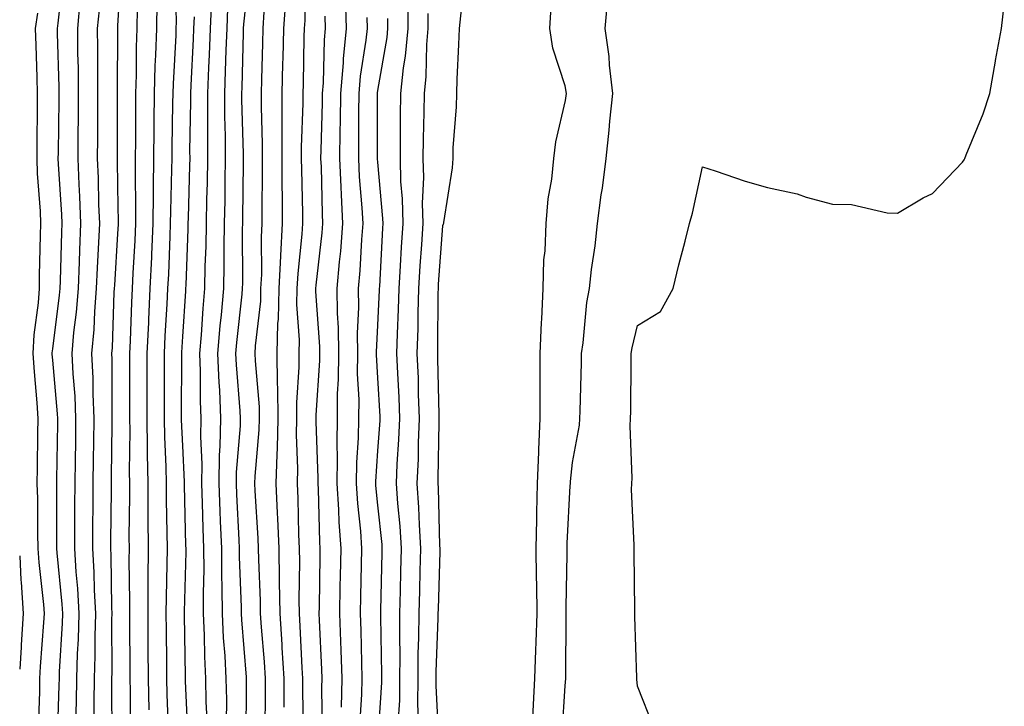
# Model space of a CAD drawing. Units: inches. Extents: x 971123 to 973763, y 7266218 to 7268858.
# Drawn here: x 971123 to 971274, y 7267478 to 7267583 of the extents above; entities that cross this region are included whole.
import ezdxf

# ---------------------------------------------------------------- set-up
doc = ezdxf.new("R2010")
doc.units = ezdxf.units.IN
doc.header["$MEASUREMENT"] = 0
doc.layers.add('Contour_97117266', color=7, linetype='Continuous', true_color=0xe727a9)

msp = doc.modelspace()

# ---------------------------------------------------------------- linework, layer by layer
at = {"layer": 'Contour_97117266'}
for points in [[(971138.6, 7267591.37, 3189), (971138.05, 7267582.36, 3189), (971138.02, 7267581.95, 3189), (971138.02, 7267581.92, 3189), (971138.02, 7267581.89, 3189), (971137.98, 7267571.99, 3189), (971137.98, 7267571.85, 3189), (971137.97, 7267562, 3189), (971137.97, 7267561.84, 3189), (971138.05, 7267557.53, 3189), (971138.14, 7267552.01, 3189), (971138.14, 7267551.83, 3189), (971138.05, 7267550.33, 3189), (971137.57, 7267542.4, 3189), (971137.55, 7267541.92, 3189), (971137.5, 7267541.37, 3189), (971137.2, 7267532.77, 3189), (971137.12, 7267531.92, 3189), (971137.16, 7267531.03, 3189), (971137.15, 7267522.82, 3189), (971137.19, 7267521.92, 3189), (971137.17, 7267521.04, 3189), (971137.09, 7267512.88, 3189), (971137.08, 7267511.92, 3189), (971137.07, 7267510.94, 3189), (971136.97, 7267503, 3189), (971136.96, 7267501.92, 3189), (971137.02, 7267500.89, 3189), (971137.12, 7267492.85, 3189), (971137.17, 7267491.92, 3189), (971137.14, 7267491.01, 3189), (971137.17, 7267482.8, 3189), (971137.14, 7267481.92, 3189), (971137.13, 7267481, 3189), (971137.16, 7267472.81, 3189)], [(971146.88, 7267590.75, 3192), (971147.06, 7267582.91, 3192), (971147.04, 7267581.92, 3192), (971147.01, 7267580.88, 3192), (971146.59, 7267573.38, 3192), (971146.54, 7267571.92, 3192), (971146.53, 7267570.4, 3192), (971146.4, 7267563.57, 3192), (971146.38, 7267561.92, 3192), (971146.37, 7267560.24, 3192), (971146.18, 7267553.79, 3192), (971146.17, 7267551.92, 3192), (971146.08, 7267549.95, 3192), (971145.87, 7267544.1, 3192), (971145.76, 7267541.92, 3192), (971145.65, 7267539.52, 3192), (971145.35, 7267534.62, 3192), (971145.23, 7267531.92, 3192), (971145.23, 7267529.1, 3192), (971145.21, 7267524.76, 3192), (971145.2, 7267521.92, 3192), (971145.25, 7267519.12, 3192), (971145.46, 7267514.51, 3192), (971145.51, 7267511.92, 3192), (971145.53, 7267509.4, 3192), (971145.65, 7267504.32, 3192), (971145.66, 7267501.92, 3192), (971145.65, 7267499.52, 3192), (971145.51, 7267494.46, 3192), (971145.5, 7267491.92, 3192), (971145.51, 7267489.38, 3192), (971145.57, 7267484.4, 3192), (971145.58, 7267481.92, 3192), (971145.64, 7267479.51, 3192), (971145.86, 7267474.11, 3192)], [(971166.94, 7267590.81, 3199), (971166.85, 7267583.12, 3199), (971166.76, 7267581.92, 3199), (971166.73, 7267580.6, 3199), (971166.59, 7267573.38, 3199), (971166.56, 7267571.92, 3199), (971166.56, 7267570.43, 3199), (971166.32, 7267563.65, 3199), (971166.32, 7267561.92, 3199), (971166.33, 7267560.2, 3199), (971166.49, 7267553.48, 3199), (971166.5, 7267551.92, 3199), (971166.4, 7267550.27, 3199), (971165.76, 7267544.21, 3199), (971165.65, 7267541.92, 3199), (971165.6, 7267539.47, 3199), (971165.97, 7267534, 3199), (971165.92, 7267531.92, 3199), (971165.94, 7267529.81, 3199), (971165.57, 7267524.4, 3199), (971165.6, 7267521.92, 3199), (971165.54, 7267519.41, 3199), (971165.74, 7267514.23, 3199), (971165.67, 7267511.92, 3199), (971165.77, 7267509.64, 3199), (971165.91, 7267504.06, 3199), (971166.01, 7267501.92, 3199), (971166.04, 7267499.91, 3199), (971165.96, 7267494.01, 3199), (971165.99, 7267491.92, 3199), (971166.11, 7267489.98, 3199), (971166.4, 7267483.57, 3199), (971166.51, 7267481.92, 3199), (971166.51, 7267480.38, 3199), (971166.6, 7267473.37, 3199)], [(971129.71, 7267590.26, 3186), (971128.86, 7267582.73, 3186), (971128.78, 7267581.92, 3186), (971128.79, 7267581.18, 3186), (971129.01, 7267572.88, 3186), (971129.02, 7267571.92, 3186), (971129.01, 7267570.96, 3186), (971128.9, 7267562.77, 3186), (971128.89, 7267561.92, 3186), (971128.93, 7267561.04, 3186), (971129.42, 7267553.29, 3186), (971129.48, 7267551.92, 3186), (971129.41, 7267550.56, 3186), (971129.23, 7267543.1, 3186), (971129.18, 7267541.92, 3186), (971129.09, 7267540.88, 3186), (971128.05, 7267532.64, 3186), (971127.96, 7267532.01, 3186), (971127.96, 7267531.92, 3186), (971127.96, 7267531.83, 3186), (971128.05, 7267530.89, 3186), (971128.78, 7267522.65, 3186), (971128.81, 7267521.92, 3186), (971128.8, 7267521.17, 3186), (971128.67, 7267512.54, 3186), (971128.67, 7267511.92, 3186), (971128.66, 7267511.31, 3186), (971128.67, 7267502.54, 3186), (971128.66, 7267501.92, 3186), (971128.69, 7267501.28, 3186), (971129.5, 7267493.37, 3186), (971129.57, 7267491.92, 3186), (971129.53, 7267490.44, 3186), (971129.09, 7267482.96, 3186), (971129.05, 7267481.92, 3186), (971129.04, 7267480.93, 3186), (971128.77, 7267472.64, 3186)], [(971158.05, 7267588.24, 3196), (971157.42, 7267582.55, 3196), (971157.39, 7267581.92, 3196), (971157.36, 7267581.23, 3196), (971157.15, 7267572.82, 3196), (971157.12, 7267571.92, 3196), (971157.12, 7267570.99, 3196), (971157.36, 7267562.61, 3196), (971157.37, 7267561.92, 3196), (971157.35, 7267561.22, 3196), (971157.27, 7267552.7, 3196), (971157.25, 7267551.92, 3196), (971157.24, 7267551.11, 3196), (971157.26, 7267542.71, 3196), (971157.24, 7267541.92, 3196), (971157.16, 7267541.03, 3196), (971156.35, 7267533.62, 3196), (971156.21, 7267531.92, 3196), (971156.28, 7267530.15, 3196), (971156.87, 7267523.1, 3196), (971156.92, 7267521.92, 3196), (971156.9, 7267520.77, 3196), (971156.31, 7267513.66, 3196), (971156.28, 7267511.92, 3196), (971156.35, 7267510.22, 3196), (971156.7, 7267503.27, 3196), (971156.75, 7267501.92, 3196), (971156.76, 7267500.63, 3196), (971157.05, 7267492.92, 3196), (971157.05, 7267491.92, 3196), (971157.1, 7267490.97, 3196), (971157.85, 7267482.12, 3196), (971157.86, 7267481.92, 3196), (971157.86, 7267481.73, 3196), (971157.79, 7267472.18, 3196)], [(971132.24, 7267586.11, 3187), (971131.87, 7267581.92, 3187), (971131.91, 7267578.06, 3187), (971131.97, 7267575.84, 3187), (971132.01, 7267571.92, 3187), (971131.98, 7267567.99, 3187), (971131.95, 7267565.82, 3187), (971131.92, 7267561.92, 3187), (971132.08, 7267557.89, 3187), (971132.2, 7267556.07, 3187), (971132.37, 7267551.92, 3187), (971132.18, 7267547.79, 3187), (971132.14, 7267546.01, 3187), (971131.97, 7267541.92, 3187), (971131.68, 7267538.29, 3187), (971131.29, 7267535.16, 3187), (971131.01, 7267531.92, 3187), (971131.16, 7267528.81, 3187), (971131.47, 7267525.34, 3187), (971131.6, 7267521.92, 3187), (971131.56, 7267518.41, 3187), (971131.52, 7267515.39, 3187), (971131.47, 7267511.92, 3187), (971131.45, 7267508.52, 3187), (971131.45, 7267505.32, 3187), (971131.43, 7267501.92, 3187), (971131.63, 7267498.34, 3187), (971131.9, 7267495.77, 3187), (971132.1, 7267491.92, 3187), (971132, 7267487.97, 3187), (971131.86, 7267485.73, 3187), (971131.75, 7267481.92, 3187), (971131.69, 7267478.28, 3187), (971131.6, 7267475.47, 3187)], [(971144.11, 7267585.86, 3191), (971144.04, 7267581.92, 3191), (971143.91, 7267577.78, 3191), (971143.81, 7267576.16, 3191), (971143.68, 7267571.92, 3191), (971143.65, 7267567.52, 3191), (971143.62, 7267566.35, 3191), (971143.58, 7267561.92, 3191), (971143.55, 7267557.42, 3191), (971143.52, 7267556.45, 3191), (971143.5, 7267551.92, 3191), (971143.27, 7267547.14, 3191), (971143.26, 7267546.71, 3191), (971143.03, 7267541.92, 3191), (971142.81, 7267537.16, 3191), (971142.79, 7267536.66, 3191), (971142.57, 7267531.92, 3191), (971142.56, 7267527.41, 3191), (971142.55, 7267526.42, 3191), (971142.54, 7267521.92, 3191), (971142.62, 7267517.35, 3191), (971142.62, 7267516.49, 3191), (971142.7, 7267511.92, 3191), (971142.73, 7267507.24, 3191), (971142.72, 7267506.59, 3191), (971142.74, 7267501.92, 3191), (971142.71, 7267497.26, 3191), (971142.72, 7267496.59, 3191), (971142.69, 7267491.92, 3191), (971142.72, 7267487.25, 3191), (971142.72, 7267486.59, 3191), (971142.76, 7267481.92, 3191), (971142.86, 7267477.11, 3191)], [(971152.48, 7267586.35, 3194), (971152.3, 7267581.92, 3194), (971152.14, 7267577.83, 3194), (971152.04, 7267575.91, 3194), (971151.89, 7267571.92, 3194), (971151.91, 7267568.06, 3194), (971151.87, 7267565.74, 3194), (971151.89, 7267561.92, 3194), (971151.82, 7267558.15, 3194), (971151.74, 7267555.61, 3194), (971151.67, 7267551.92, 3194), (971151.61, 7267548.36, 3194), (971151.5, 7267545.37, 3194), (971151.43, 7267541.92, 3194), (971151.16, 7267538.81, 3194), (971150.9, 7267534.77, 3194), (971150.67, 7267531.92, 3194), (971150.76, 7267529.21, 3194), (971150.75, 7267524.62, 3194), (971150.86, 7267521.92, 3194), (971150.81, 7267519.16, 3194), (971151.02, 7267514.89, 3194), (971150.97, 7267511.92, 3194), (971151.08, 7267508.89, 3194), (971151.17, 7267505.04, 3194), (971151.28, 7267501.92, 3194), (971151.3, 7267498.67, 3194), (971151.2, 7267495.07, 3194), (971151.22, 7267491.92, 3194), (971151.38, 7267488.59, 3194), (971151.42, 7267485.29, 3194), (971151.59, 7267481.92, 3194), (971151.65, 7267478.32, 3194), (971151.77, 7267475.64, 3194)], [(971163.88, 7267586.09, 3198), (971163.58, 7267581.92, 3198), (971163.47, 7267577.34, 3198), (971163.45, 7267576.52, 3198), (971163.33, 7267571.92, 3198), (971163.33, 7267567.2, 3198), (971163.31, 7267566.66, 3198), (971163.31, 7267561.92, 3198), (971163.34, 7267557.21, 3198), (971163.35, 7267556.62, 3198), (971163.38, 7267551.92, 3198), (971163.11, 7267546.98, 3198), (971163.1, 7267546.87, 3198), (971162.85, 7267541.92, 3198), (971162.76, 7267537.21, 3198), (971162.68, 7267536.55, 3198), (971162.55, 7267531.92, 3198), (971162.6, 7267527.37, 3198), (971162.68, 7267526.55, 3198), (971162.73, 7267521.92, 3198), (971162.61, 7267517.36, 3198), (971162.53, 7267516.4, 3198), (971162.41, 7267511.92, 3198), (971162.61, 7267507.36, 3198), (971162.66, 7267506.53, 3198), (971162.85, 7267501.92, 3198), (971162.92, 7267497.05, 3198), (971162.93, 7267496.8, 3198), (971163, 7267491.92, 3198), (971163.31, 7267487.18, 3198), (971163.33, 7267486.64, 3198), (971163.64, 7267481.92, 3198), (971163.65, 7267477.52, 3198)], [(971173.07, 7267586.9, 3201), (971173.2, 7267581.92, 3201), (971172.76, 7267577.21, 3201), (971172.75, 7267576.62, 3201), (971172.37, 7267571.92, 3201), (971172.3, 7267567.67, 3201), (971172.25, 7267566.12, 3201), (971172.19, 7267561.92, 3201), (971172.42, 7267557.55, 3201), (971172.44, 7267556.31, 3201), (971172.68, 7267551.92, 3201), (971172.33, 7267547.64, 3201), (971172.14, 7267546.01, 3201), (971171.79, 7267541.92, 3201), (971171.83, 7267538.14, 3201), (971171.99, 7267535.86, 3201), (971172.02, 7267531.92, 3201), (971172.01, 7267527.96, 3201), (971171.86, 7267525.73, 3201), (971171.83, 7267521.92, 3201), (971171.77, 7267518.2, 3201), (971171.86, 7267515.73, 3201), (971171.8, 7267511.92, 3201), (971172.05, 7267507.92, 3201), (971172.1, 7267505.97, 3201), (971172.38, 7267501.92, 3201), (971172.3, 7267497.67, 3201), (971172.27, 7267496.14, 3201), (971172.19, 7267491.92, 3201), (971172.35, 7267487.62, 3201), (971172.41, 7267486.28, 3201), (971172.56, 7267481.92, 3201), (971172.44, 7267477.53, 3201)], [(971182.71, 7267586.58, 3204), (971182.68, 7267581.92, 3204), (971182.31, 7267577.66, 3204), (971182, 7267575.87, 3204), (971181.59, 7267571.92, 3204), (971181.55, 7267568.42, 3204), (971181.55, 7267565.42, 3204), (971181.51, 7267561.92, 3204), (971181.6, 7267558.37, 3204), (971181.84, 7267555.71, 3204), (971181.93, 7267551.92, 3204), (971181.69, 7267548.28, 3204), (971181.55, 7267545.42, 3204), (971181.32, 7267541.92, 3204), (971181.24, 7267538.73, 3204), (971181.06, 7267534.93, 3204), (971180.98, 7267531.92, 3204), (971181.1, 7267528.87, 3204), (971181.3, 7267525.17, 3204), (971181.43, 7267521.92, 3204), (971181.29, 7267518.68, 3204), (971181.02, 7267514.89, 3204), (971180.89, 7267511.92, 3204), (971181.11, 7267508.86, 3204), (971181.48, 7267505.35, 3204), (971181.69, 7267501.92, 3204), (971181.6, 7267498.37, 3204), (971181.53, 7267495.4, 3204), (971181.44, 7267491.92, 3204), (971181.41, 7267488.56, 3204), (971181.47, 7267485.34, 3204), (971181.44, 7267481.92, 3204), (971181.42, 7267478.55, 3204), (971181.18, 7267475.05, 3204)], [(971206.47, 7267473.5, 3205), (971206.93, 7267480.8, 3205), (971206.99, 7267481.92, 3205), (971207.02, 7267482.95, 3205), (971207.04, 7267490.91, 3205), (971207.07, 7267491.92, 3205), (971207.06, 7267492.91, 3205), (971207.2, 7267501.07, 3205), (971207.19, 7267501.92, 3205), (971207.21, 7267502.76, 3205), (971207.7, 7267511.57, 3205), (971207.71, 7267511.92, 3205), (971207.72, 7267512.25, 3205), (971208.05, 7267515.14, 3205), (971209.1, 7267520.87, 3205), (971209.17, 7267521.92, 3205), (971209.19, 7267523.06, 3205), (971209.42, 7267530.55, 3205), (971209.44, 7267531.92, 3205), (971209.69, 7267533.56, 3205), (971210.23, 7267539.74, 3205), (971210.63, 7267541.92, 3205), (971210.95, 7267544.82, 3205), (971211.51, 7267548.46, 3205), (971211.86, 7267551.92, 3205), (971212.44, 7267556.31, 3205), (971212.63, 7267557.34, 3205), (971213.19, 7267561.92, 3205), (971213.69, 7267566.28, 3205), (971213.79, 7267567.66, 3205), (971214.24, 7267571.92, 3205), (971213.72, 7267576.25, 3205), (971213.7, 7267577.57, 3205), (971213.05, 7267581.92, 3205), (971213.49, 7267586.48, 3205)], [(971135.2, 7267584.77, 3188), (971134.94, 7267581.92, 3188), (971134.97, 7267578.84, 3188), (971134.95, 7267575.02, 3188), (971134.99, 7267571.92, 3188), (971134.96, 7267568.83, 3188), (971134.96, 7267565.01, 3188), (971134.94, 7267561.92, 3188), (971135.07, 7267558.94, 3188), (971135.14, 7267554.83, 3188), (971135.26, 7267551.92, 3188), (971135.13, 7267549, 3188), (971134.9, 7267545.07, 3188), (971134.76, 7267541.92, 3188), (971134.49, 7267538.36, 3188), (971134.38, 7267535.59, 3188), (971134.07, 7267531.92, 3188), (971134.24, 7267528.11, 3188), (971134.24, 7267525.73, 3188), (971134.4, 7267521.92, 3188), (971134.35, 7267518.22, 3188), (971134.32, 7267515.65, 3188), (971134.27, 7267511.92, 3188), (971134.25, 7267508.12, 3188), (971134.21, 7267505.76, 3188), (971134.19, 7267501.92, 3188), (971134.41, 7267498.28, 3188), (971134.45, 7267495.52, 3188), (971134.64, 7267491.92, 3188), (971134.54, 7267488.41, 3188), (971134.55, 7267485.42, 3188), (971134.45, 7267481.92, 3188), (971134.4, 7267478.27, 3188), (971134.41, 7267475.56, 3188)], [(971141.09, 7267584.96, 3190), (971141.03, 7267581.92, 3190), (971140.94, 7267579.03, 3190), (971140.92, 7267574.79, 3190), (971140.83, 7267571.92, 3190), (971140.8, 7267569.17, 3190), (971140.8, 7267564.67, 3190), (971140.77, 7267561.92, 3190), (971140.76, 7267559.21, 3190), (971140.83, 7267554.7, 3190), (971140.81, 7267551.92, 3190), (971140.7, 7267549.27, 3190), (971140.4, 7267544.27, 3190), (971140.3, 7267541.92, 3190), (971140.19, 7267539.78, 3190), (971139.99, 7267533.86, 3190), (971139.91, 7267531.92, 3190), (971139.91, 7267530.06, 3190), (971139.89, 7267523.76, 3190), (971139.89, 7267521.92, 3190), (971139.92, 7267520.05, 3190), (971139.86, 7267513.73, 3190), (971139.9, 7267511.92, 3190), (971139.9, 7267510.07, 3190), (971139.81, 7267503.68, 3190), (971139.82, 7267501.92, 3190), (971139.81, 7267500.16, 3190), (971139.9, 7267493.77, 3190), (971139.88, 7267491.92, 3190), (971139.9, 7267490.07, 3190), (971139.92, 7267483.79, 3190), (971139.92, 7267481.92, 3190), (971139.97, 7267480, 3190), (971139.99, 7267473.86, 3190)], [(971154.97, 7267585, 3195), (971154.84, 7267581.92, 3195), (971154.72, 7267578.59, 3195), (971154.63, 7267575.34, 3195), (971154.51, 7267571.92, 3195), (971154.52, 7267568.39, 3195), (971154.61, 7267565.36, 3195), (971154.63, 7267561.92, 3195), (971154.56, 7267558.43, 3195), (971154.53, 7267555.44, 3195), (971154.47, 7267551.92, 3195), (971154.4, 7267548.27, 3195), (971154.41, 7267545.56, 3195), (971154.34, 7267541.92, 3195), (971153.98, 7267537.85, 3195), (971153.79, 7267536.18, 3195), (971153.44, 7267531.92, 3195), (971153.61, 7267527.48, 3195), (971153.71, 7267526.26, 3195), (971153.89, 7267521.92, 3195), (971153.81, 7267517.68, 3195), (971153.69, 7267516.28, 3195), (971153.63, 7267511.92, 3195), (971153.78, 7267507.65, 3195), (971153.86, 7267506.11, 3195), (971154.02, 7267501.92, 3195), (971154.04, 7267497.91, 3195), (971154.11, 7267495.86, 3195), (971154.14, 7267491.92, 3195), (971154.32, 7267488.19, 3195), (971154.55, 7267485.42, 3195), (971154.73, 7267481.92, 3195), (971154.79, 7267478.66, 3195), (971154.76, 7267475.21, 3195)], [(971160.58, 7267584.45, 3197), (971160.4, 7267581.92, 3197), (971160.34, 7267579.63, 3197), (971160.17, 7267574.04, 3197), (971160.12, 7267571.92, 3197), (971160.12, 7267569.85, 3197), (971160.31, 7267564.18, 3197), (971160.31, 7267561.92, 3197), (971160.32, 7267559.65, 3197), (971160.26, 7267554.13, 3197), (971160.27, 7267551.92, 3197), (971160.16, 7267549.81, 3197), (971160.17, 7267544.04, 3197), (971160.06, 7267541.92, 3197), (971160.02, 7267539.95, 3197), (971159.22, 7267533.09, 3197), (971159.18, 7267531.92, 3197), (971159.2, 7267530.77, 3197), (971159.84, 7267523.71, 3197), (971159.85, 7267521.92, 3197), (971159.81, 7267520.16, 3197), (971159.17, 7267513.04, 3197), (971159.14, 7267511.92, 3197), (971159.19, 7267510.78, 3197), (971159.63, 7267503.5, 3197), (971159.7, 7267501.92, 3197), (971159.73, 7267500.24, 3197), (971159.99, 7267493.86, 3197), (971160.01, 7267491.92, 3197), (971160.15, 7267489.82, 3197), (971160.6, 7267484.47, 3197), (971160.76, 7267481.92, 3197), (971160.76, 7267479.21, 3197), (971160.73, 7267474.6, 3197)], [(971190.93, 7267584.8, 3206), (971190.58, 7267581.92, 3206), (971190.51, 7267579.46, 3206), (971190.25, 7267574.12, 3206), (971190.18, 7267571.92, 3206), (971190.13, 7267569.84, 3206), (971189.65, 7267563.52, 3206), (971189.61, 7267561.92, 3206), (971189.5, 7267560.47, 3206), (971188.18, 7267552.05, 3206), (971188.17, 7267551.92, 3206), (971188.15, 7267551.82, 3206), (971188.05, 7267551.56, 3206), (971187.39, 7267542.58, 3206), (971187.35, 7267541.92, 3206), (971187.33, 7267541.2, 3206), (971187.28, 7267532.69, 3206), (971187.26, 7267531.92, 3206), (971187.29, 7267531.16, 3206), (971187.47, 7267522.5, 3206), (971187.49, 7267521.92, 3206), (971187.47, 7267521.34, 3206), (971187.34, 7267512.63, 3206), (971187.31, 7267511.92, 3206), (971187.36, 7267511.23, 3206), (971187.59, 7267502.38, 3206), (971187.62, 7267501.92, 3206), (971187.61, 7267501.48, 3206), (971187.36, 7267492.61, 3206), (971187.34, 7267491.92, 3206), (971187.34, 7267491.21, 3206), (971187.01, 7267482.96, 3206), (971187.01, 7267481.92, 3206), (971187, 7267480.87, 3206), (971187.4, 7267472.57, 3206)], [(971201.92, 7267475.79, 3206), (971202.03, 7267477.94, 3206), (971202.26, 7267481.92, 3206), (971202.4, 7267486.27, 3206), (971202.47, 7267487.5, 3206), (971202.6, 7267491.92, 3206), (971202.54, 7267496.41, 3206), (971202.49, 7267497.48, 3206), (971202.42, 7267501.92, 3206), (971202.54, 7267506.41, 3206), (971202.54, 7267507.43, 3206), (971202.67, 7267511.92, 3206), (971202.86, 7267516.73, 3206), (971202.84, 7267517.13, 3206), (971203.07, 7267521.92, 3206), (971203.08, 7267526.89, 3206), (971203.08, 7267531.92, 3206), (971203.28, 7267536.69, 3206), (971203.31, 7267537.18, 3206), (971203.52, 7267541.92, 3206), (971203.65, 7267546.32, 3206), (971203.81, 7267547.68, 3206), (971203.97, 7267551.92, 3206), (971204.28, 7267555.69, 3206), (971204.86, 7267558.73, 3206), (971205.18, 7267561.92, 3206), (971205.48, 7267564.49, 3206), (971206.96, 7267570.83, 3206), (971207.11, 7267571.92, 3206), (971206.89, 7267573.08, 3206), (971205, 7267578.87, 3206), (971204.57, 7267581.92, 3206), (971204.74, 7267585.23, 3206)], [(971220.54, 7267474.41, 3204), (971218.05, 7267480.75, 3204), (971217.94, 7267481.81, 3204), (971217.94, 7267482.03, 3204), (971217.6, 7267491.47, 3204), (971217.6, 7267492.37, 3204), (971217.5, 7267501.37, 3204), (971217.51, 7267501.92, 3204), (971217.53, 7267502.44, 3204), (971217.12, 7267510.99, 3204), (971217.15, 7267511.92, 3204), (971217.22, 7267512.75, 3204), (971216.91, 7267520.78, 3204), (971216.98, 7267521.92, 3204), (971217, 7267522.97, 3204), (971217.05, 7267530.92, 3204), (971217.07, 7267531.92, 3204), (971217.2, 7267532.77, 3204), (971218.05, 7267536.22, 3204), (971221.59, 7267538.38, 3204), (971223.54, 7267541.92, 3204), (971224.4, 7267545.57, 3204), (971225.34, 7267549.21, 3204), (971226.02, 7267551.92, 3204), (971226.48, 7267553.49, 3204), (971228.05, 7267560.6, 3204), (971229.97, 7267560, 3204), (971234.57, 7267558.44, 3204), (971238.05, 7267557.44, 3204), (971242.6, 7267556.47, 3204), (971244, 7267555.97, 3204), (971248.05, 7267554.89, 3204), (971250.97, 7267554.84, 3204), (971256.43, 7267553.54, 3204), (971258.05, 7267553.51, 3204), (971261.96, 7267555.83, 3204), (971263.43, 7267556.54, 3204), (971268.05, 7267561.35, 3204), (971268.27, 7267561.7, 3204), (971268.4, 7267561.92, 3204), (971268.61, 7267562.48, 3204), (971271.19, 7267568.78, 3204), (971272.22, 7267571.92, 3204), (971273.1, 7267576.87, 3204), (971273.12, 7267576.99, 3204), (971274.02, 7267581.92, 3204), (971274.46, 7267585.51, 3204)], [(971125.72, 7267584.25, 3185), (971125.4, 7267581.92, 3185), (971125.47, 7267579.34, 3185), (971125.62, 7267574.35, 3185), (971125.68, 7267571.92, 3185), (971125.71, 7267569.58, 3185), (971125.62, 7267564.35, 3185), (971125.64, 7267561.92, 3185), (971125.71, 7267559.58, 3185), (971126.14, 7267553.83, 3185), (971126.19, 7267551.92, 3185), (971126.17, 7267550.05, 3185), (971125.99, 7267543.98, 3185), (971125.98, 7267541.92, 3185), (971125.85, 7267539.72, 3185), (971125.17, 7267534.8, 3185), (971125.02, 7267531.92, 3185), (971125.21, 7267529.08, 3185), (971125.64, 7267524.33, 3185), (971125.8, 7267521.92, 3185), (971125.76, 7267519.63, 3185), (971125.68, 7267514.29, 3185), (971125.63, 7267511.92, 3185), (971125.73, 7267509.6, 3185), (971125.73, 7267504.24, 3185), (971125.81, 7267501.92, 3185), (971125.92, 7267499.79, 3185), (971126.68, 7267493.29, 3185), (971126.77, 7267491.92, 3185), (971126.68, 7267490.55, 3185), (971126.17, 7267483.8, 3185), (971126.07, 7267481.92, 3185), (971126.05, 7267479.92, 3185), (971125.84, 7267474.13, 3185)], [(971149.82, 7267583.69, 3193), (971149.75, 7267581.92, 3193), (971149.69, 7267580.28, 3193), (971149.33, 7267573.2, 3193), (971149.28, 7267571.92, 3193), (971149.28, 7267570.69, 3193), (971149.14, 7267563.01, 3193), (971149.15, 7267561.92, 3193), (971149.13, 7267560.84, 3193), (971148.9, 7267552.77, 3193), (971148.88, 7267551.92, 3193), (971148.87, 7267551.1, 3193), (971148.54, 7267542.41, 3193), (971148.53, 7267541.92, 3193), (971148.49, 7267541.48, 3193), (971148.05, 7267534.52, 3193), (971147.9, 7267532.07, 3193), (971147.89, 7267531.92, 3193), (971147.89, 7267531.76, 3193), (971147.86, 7267522.11, 3193), (971147.86, 7267521.73, 3193), (971148.05, 7267517.73, 3193), (971148.31, 7267512.18, 3193), (971148.31, 7267511.92, 3193), (971148.32, 7267511.65, 3193), (971148.53, 7267502.4, 3193), (971148.55, 7267501.92, 3193), (971148.55, 7267501.42, 3193), (971148.31, 7267492.18, 3193), (971148.31, 7267491.92, 3193), (971148.32, 7267491.65, 3193), (971148.43, 7267482.3, 3193), (971148.45, 7267481.92, 3193), (971148.46, 7267481.51, 3193), (971148.84, 7267472.71, 3193)], [(971169.92, 7267583.8, 3200), (971169.97, 7267581.92, 3200), (971169.81, 7267580.16, 3200), (971169.68, 7267573.55, 3200), (971169.55, 7267571.92, 3200), (971169.53, 7267570.44, 3200), (971169.3, 7267563.17, 3200), (971169.28, 7267561.92, 3200), (971169.35, 7267560.62, 3200), (971169.51, 7267553.38, 3200), (971169.59, 7267551.92, 3200), (971169.48, 7267550.49, 3200), (971168.56, 7267542.43, 3200), (971168.51, 7267541.92, 3200), (971168.52, 7267541.45, 3200), (971169.1, 7267532.97, 3200), (971169.11, 7267531.92, 3200), (971169.11, 7267530.86, 3200), (971168.54, 7267522.41, 3200), (971168.53, 7267521.92, 3200), (971168.53, 7267521.44, 3200), (971168.86, 7267512.73, 3200), (971168.85, 7267511.92, 3200), (971168.9, 7267511.07, 3200), (971169.1, 7267502.97, 3200), (971169.17, 7267501.92, 3200), (971169.15, 7267500.82, 3200), (971169.05, 7267492.92, 3200), (971169.03, 7267491.92, 3200), (971169.06, 7267490.91, 3200), (971169.43, 7267483.3, 3200), (971169.48, 7267481.92, 3200), (971169.44, 7267480.53, 3200), (971169.53, 7267473.4, 3200)], [(971176.38, 7267583.59, 3202), (971176.43, 7267581.92, 3202), (971176.25, 7267580.12, 3202), (971175.39, 7267574.58, 3202), (971175.17, 7267571.92, 3202), (971175.13, 7267569, 3202), (971175.14, 7267564.83, 3202), (971175.1, 7267561.92, 3202), (971175.24, 7267559.11, 3202), (971175.64, 7267554.33, 3202), (971175.76, 7267551.92, 3202), (971175.56, 7267549.43, 3202), (971175.31, 7267544.66, 3202), (971175.06, 7267541.92, 3202), (971175.1, 7267538.97, 3202), (971174.91, 7267535.06, 3202), (971174.94, 7267531.92, 3202), (971174.92, 7267528.8, 3202), (971175.15, 7267524.82, 3202), (971175.13, 7267521.92, 3202), (971175.07, 7267518.94, 3202), (971174.81, 7267515.16, 3202), (971174.76, 7267511.92, 3202), (971174.95, 7267508.82, 3202), (971175.4, 7267504.57, 3202), (971175.58, 7267501.92, 3202), (971175.53, 7267499.4, 3202), (971175.4, 7267494.57, 3202), (971175.35, 7267491.92, 3202), (971175.45, 7267489.32, 3202), (971175.56, 7267484.41, 3202), (971175.64, 7267481.92, 3202), (971175.58, 7267479.45, 3202), (971175.27, 7267474.7, 3202)], [(971179.59, 7267583.46, 3203), (971179.58, 7267581.92, 3203), (971179.46, 7267580.51, 3203), (971178.05, 7267572.38, 3203), (971177.99, 7267571.98, 3203), (971177.98, 7267571.92, 3203), (971177.98, 7267571.85, 3203), (971178, 7267561.97, 3203), (971178, 7267561.87, 3203), (971178.05, 7267561.33, 3203), (971178.83, 7267552.7, 3203), (971178.85, 7267551.92, 3203), (971178.8, 7267551.17, 3203), (971178.33, 7267542.2, 3203), (971178.31, 7267541.92, 3203), (971178.31, 7267541.66, 3203), (971178.05, 7267536.25, 3203), (971177.85, 7267532.12, 3203), (971177.85, 7267531.92, 3203), (971177.85, 7267531.72, 3203), (971178.05, 7267528.18, 3203), (971178.38, 7267522.25, 3203), (971178.39, 7267521.92, 3203), (971178.38, 7267521.59, 3203), (971178.05, 7267516.95, 3203), (971177.72, 7267512.25, 3203), (971177.71, 7267511.92, 3203), (971177.73, 7267511.6, 3203), (971178.05, 7267508.59, 3203), (971178.68, 7267502.55, 3203), (971178.73, 7267501.92, 3203), (971178.71, 7267501.26, 3203), (971178.5, 7267492.37, 3203), (971178.49, 7267491.92, 3203), (971178.49, 7267491.48, 3203), (971178.67, 7267482.54, 3203), (971178.66, 7267481.92, 3203), (971178.66, 7267481.31, 3203), (971178.05, 7267471.95, 3203)], [(971185.79, 7267584.18, 3205), (971185.77, 7267581.92, 3205), (971185.56, 7267579.43, 3205), (971185.47, 7267574.5, 3205), (971185.2, 7267571.92, 3205), (971185.17, 7267569.04, 3205), (971185.06, 7267564.91, 3205), (971185.03, 7267561.92, 3205), (971185.1, 7267558.97, 3205), (971184.93, 7267555.04, 3205), (971185, 7267551.92, 3205), (971184.8, 7267548.67, 3205), (971184.55, 7267545.42, 3205), (971184.33, 7267541.92, 3205), (971184.23, 7267538.1, 3205), (971184.22, 7267535.75, 3205), (971184.11, 7267531.92, 3205), (971184.27, 7267528.14, 3205), (971184.32, 7267525.65, 3205), (971184.47, 7267521.92, 3205), (971184.3, 7267518.17, 3205), (971184.27, 7267515.7, 3205), (971184.09, 7267511.92, 3205), (971184.36, 7267508.23, 3205), (971184.43, 7267505.54, 3205), (971184.66, 7267501.92, 3205), (971184.56, 7267498.43, 3205), (971184.49, 7267495.48, 3205), (971184.39, 7267491.92, 3205), (971184.36, 7267488.23, 3205), (971184.26, 7267485.71, 3205), (971184.22, 7267481.92, 3205), (971184.19, 7267478.06, 3205), (971184.31, 7267475.66, 3205)], [(971123, 7267500.82, 3184), (971123.2, 7267497.07, 3184), (971123.24, 7267496.73, 3184), (971123.53, 7267491.92, 3184), (971123.24, 7267487.11, 3184), (971123.21, 7267486.76, 3184), (971123, 7267483.36, 3184)]]:
    msp.add_polyline3d(points, dxfattribs=at)

doc.saveas('drawing.dxf')
